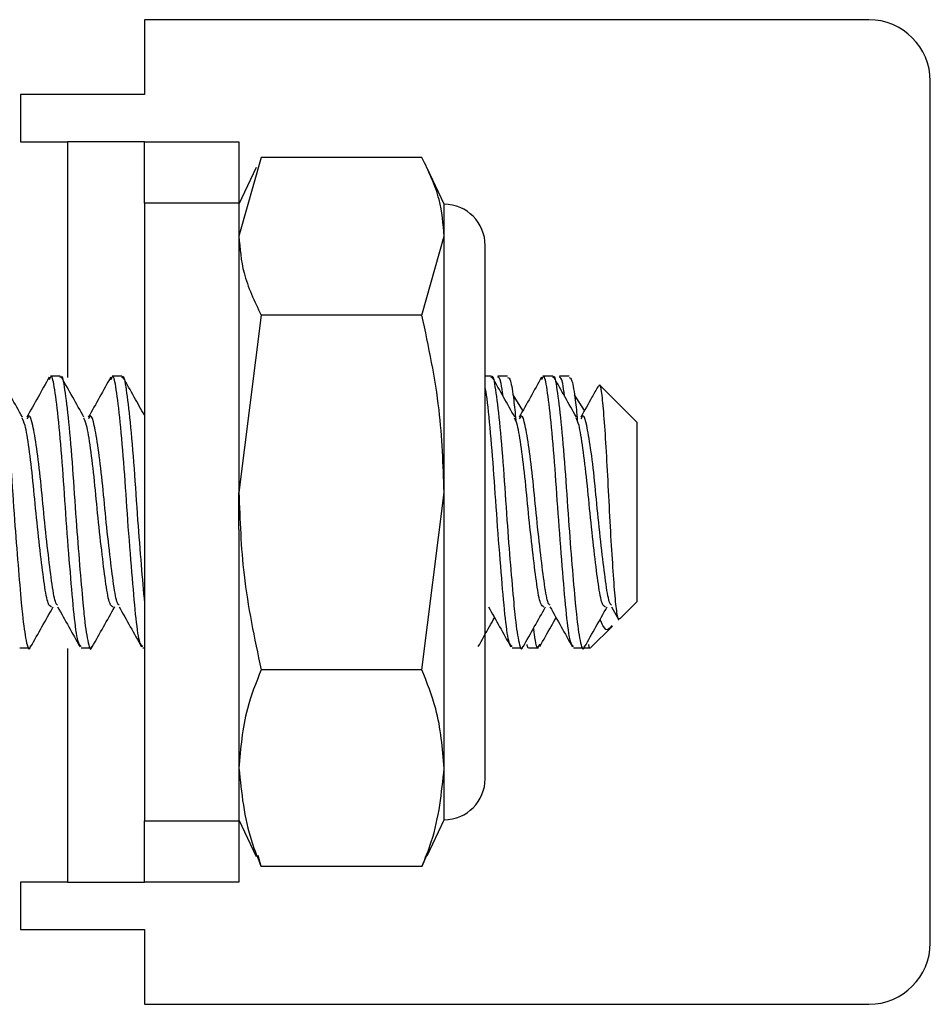
# Model space of a CAD drawing. Units: inches. Extents: x 0.6 to 16.5, y 0.4 to 10.6.
# Drawn here: x 15.6 to 15.7, y 5.3 to 5.4 of the extents above; entities that cross this region are included whole.
import ezdxf

# ---------------------------------------------------------------- set-up
doc = ezdxf.new("R2010")
doc.units = ezdxf.units.IN
doc.header["$MEASUREMENT"] = 0

msp = doc.modelspace()

# ---------------------------------------------------------------- linework, layer by layer
at = {"color": 7, "linetype": 'Continuous', "lineweight": 25}
for p, q in [((15.69881, 5.378793), (15.629856, 5.378793)), ((15.629856, 5.378793), (15.629856, 5.371668)), ((15.704669, 5.290902), (15.704669, 5.372933)), ((15.618044, 5.371668), (15.618044, 5.367168)), ((15.629856, 5.371668), (15.618044, 5.371668)), ((15.618044, 5.367168), (15.622544, 5.367168)), ((15.629856, 5.367168), (15.622544, 5.367168)), ((15.629856, 5.361308), (15.629856, 5.367168)), ((15.629856, 5.367168), (15.638856, 5.367168)), ((15.638856, 5.367168), (15.638856, 5.361308)), ((15.64097, 5.365678), (15.638856, 5.358171)), ((15.656274, 5.365678), (15.64097, 5.365678)), ((15.640485, 5.364707), (15.638856, 5.361215)), ((15.658388, 5.361215), (15.656786, 5.36465)), ((15.638856, 5.361308), (15.629856, 5.361308)), ((15.629856, 5.361308), (15.629856, 5.302527)), ((15.638856, 5.361308), (15.638856, 5.333574)), ((15.658388, 5.358171), (15.658388, 5.361215)), ((15.656274, 5.350663), (15.658388, 5.358171)), ((15.658388, 5.333783), (15.658388, 5.358171)), ((15.662294, 5.306527), (15.662294, 5.357308)), ((15.64097, 5.350663), (15.638856, 5.333783)), ((15.656274, 5.350663), (15.64097, 5.350663)), ((15.621848, 5.344855), (15.620913, 5.344855)), ((15.627708, 5.344855), (15.626772, 5.344855)), ((15.662864, 5.344855), (15.662294, 5.344855)), ((15.664435, 5.344855), (15.6635, 5.344855)), ((15.668723, 5.344855), (15.667788, 5.344855)), ((15.670295, 5.344855), (15.669359, 5.344855)), ((15.676731, 5.340461), (15.673204, 5.343988)), ((15.665886, 5.341579), (15.664944, 5.343088)), ((15.671746, 5.341579), (15.670803, 5.343088)), ((15.676731, 5.340461), (15.676731, 5.323375)), ((15.638856, 5.330261), (15.638856, 5.333783)), ((15.656274, 5.316903), (15.658388, 5.333783)), ((15.658388, 5.30753), (15.658388, 5.333783)), ((15.638856, 5.330261), (15.638856, 5.302527)), ((15.675116, 5.321759), (15.676731, 5.323375)), ((15.67432, 5.322889), (15.674925, 5.321812)), ((15.672367, 5.319011), (15.674401, 5.321044)), ((15.617983, 5.31898), (15.618919, 5.31898)), ((15.623842, 5.31898), (15.624778, 5.31898)), ((15.629702, 5.31898), (15.629856, 5.31898)), ((15.664858, 5.31898), (15.665794, 5.31898)), ((15.666429, 5.31898), (15.667365, 5.31898)), ((15.670717, 5.31898), (15.672337, 5.31898)), ((15.672337, 5.318997), (15.672337, 5.31898)), ((15.656274, 5.316903), (15.64097, 5.316903)), ((15.658388, 5.302621), (15.658388, 5.30753)), ((15.629856, 5.302527), (15.638856, 5.302527)), ((15.629856, 5.296668), (15.629856, 5.302527)), ((15.638856, 5.302621), (15.640485, 5.299128)), ((15.638856, 5.302527), (15.638856, 5.296668)), ((15.656786, 5.299186), (15.658388, 5.302621)), ((15.64097, 5.298157), (15.640672, 5.299215)), ((15.656707, 5.299223), (15.656274, 5.298157)), ((15.656274, 5.298157), (15.64097, 5.298157)), ((15.622544, 5.296668), (15.618044, 5.296668)), ((15.618044, 5.296668), (15.618044, 5.292168)), ((15.622544, 5.296668), (15.629856, 5.296668)), ((15.638856, 5.296668), (15.629856, 5.296668)), ((15.618044, 5.292168), (15.629856, 5.292168)), ((15.629856, 5.292168), (15.629856, 5.285043)), ((15.629856, 5.285043), (15.69881, 5.285043))]:
    msp.add_line(p, q, dxfattribs=at)
at = {"color": 8, "linetype": 'Continuous', "lineweight": 25}
for p, q in [((15.622544, 5.367168), (15.622544, 5.344716)), ((15.622544, 5.318907), (15.622544, 5.296668))]:
    msp.add_line(p, q, dxfattribs=at)
at = {"color": 7, "linetype": 'Continuous', "lineweight": 25}
for centre, radius, start, end in [((15.69881, 5.372933), 0.005859, 0, 90), ((15.658388, 5.357308), 0.003906, 0, 90), ((15.658388, 5.306527), 0.003906, 270, 0), ((15.69881, 5.290902), 0.005859, 270, 0)]:
    msp.add_arc(centre, radius, start, end, dxfattribs=at)
for points, knots in [([(15.658388, 5.358171), (15.658297, 5.359339), (15.658099, 5.361868), (15.656913, 5.364345), (15.656274, 5.365678)], [0, 0, 0, 0, 0.461748, 1, 1, 1, 1]), ([(15.638856, 5.358171), (15.638948, 5.357003), (15.639145, 5.354473), (15.640331, 5.351996), (15.64097, 5.350663)], [0, 0, 0, 0, 0.461748, 1, 1, 1, 1]), ([(15.658388, 5.333783), (15.658297, 5.336409), (15.658099, 5.342097), (15.656913, 5.347666), (15.656274, 5.350663)], [0, 0, 0, 0, 0.461748, 1, 1, 1, 1]), ([(15.615989, 5.34471), (15.616011, 5.344756), (15.616158, 5.345061), (15.616391, 5.34371), (15.616775, 5.340718), (15.617156, 5.336193), (15.617471, 5.331322), (15.617822, 5.326818), (15.618077, 5.323901), (15.618316, 5.321349), (15.618593, 5.319467), (15.618881, 5.318582), (15.619013, 5.319111), (15.619027, 5.319167)], [0, 0, 0, 0, 0.020946, 0.1388435, 0.2605521, 0.3822606, 0.5001581, 0.6043219, 0.7072316, 0.7431377, 0.8627592, 0.9855386, 1, 1, 1, 1]), ([(15.618241, 5.340948), (15.617883, 5.341584), (15.617168, 5.342858), (15.616455, 5.344133), (15.616097, 5.344771)], [0, 0, 0, 0, 0.4992367, 1, 1, 1, 1]), ([(15.620797, 5.344761), (15.62044, 5.344124), (15.619728, 5.342851), (15.619013, 5.341581), (15.618656, 5.340946)], [0, 0, 0, 0, 0.500581, 1, 1, 1, 1]), ([(15.623842, 5.319126), (15.623734, 5.319204), (15.623499, 5.319375), (15.623162, 5.321987), (15.62281, 5.326055), (15.622411, 5.331062), (15.622081, 5.336195), (15.621698, 5.340706), (15.621316, 5.343759), (15.621045, 5.345121), (15.620856, 5.344656), (15.620793, 5.344501)], [0, 0, 0, 0, 0.101617, 0.220985, 0.340352, 0.462871, 0.580518, 0.701968, 0.823419, 0.941066, 1, 1, 1, 1]), ([(15.621848, 5.34471), (15.62187, 5.344756), (15.622018, 5.345061), (15.62225, 5.34371), (15.622634, 5.340718), (15.623016, 5.336193), (15.62333, 5.331322), (15.623681, 5.326818), (15.623936, 5.323901), (15.624176, 5.321349), (15.624452, 5.319467), (15.62474, 5.318582), (15.624872, 5.319111), (15.624886, 5.319167)], [0, 0, 0, 0, 0.020946, 0.1388435, 0.2605521, 0.3822606, 0.5001581, 0.6043219, 0.7072316, 0.7431377, 0.8627592, 0.9855386, 1, 1, 1, 1]), ([(15.6241, 5.340948), (15.623743, 5.341584), (15.623027, 5.342858), (15.622314, 5.344133), (15.621957, 5.344771)], [0, 0, 0, 0, 0.499237, 1, 1, 1, 1]), ([(15.626656, 5.344761), (15.626299, 5.344124), (15.625587, 5.342851), (15.624872, 5.341581), (15.624515, 5.340946)], [0, 0, 0, 0, 0.500581, 1, 1, 1, 1]), ([(15.629702, 5.319126), (15.629594, 5.319204), (15.629358, 5.319375), (15.629022, 5.321987), (15.628669, 5.326055), (15.62827, 5.331062), (15.62794, 5.336195), (15.627558, 5.340706), (15.627175, 5.343759), (15.626904, 5.345121), (15.626715, 5.344656), (15.626652, 5.344501)], [0, 0, 0, 0, 0.101617, 0.220985, 0.340352, 0.462871, 0.580518, 0.701968, 0.823419, 0.941066, 1, 1, 1, 1]), ([(15.627708, 5.34471), (15.62773, 5.344756), (15.627877, 5.345061), (15.628109, 5.34371), (15.628494, 5.340719), (15.628875, 5.336189), (15.629189, 5.331335), (15.629543, 5.326774), (15.629752, 5.324426), (15.629856, 5.323259)], [0, 0, 0, 0, 0.029617, 0.19632, 0.368411, 0.540503, 0.707205, 0.854489, 1, 1, 1, 1]), ([(15.629856, 5.341132), (15.629533, 5.341707), (15.628852, 5.342919), (15.628173, 5.344133), (15.627816, 5.344771)], [0, 0, 0, 0, 0.473957, 1, 1, 1, 1]), ([(15.662864, 5.34471), (15.662886, 5.344756), (15.663033, 5.345061), (15.663266, 5.34371), (15.66365, 5.340718), (15.664031, 5.336193), (15.664346, 5.331322), (15.664697, 5.326818), (15.664952, 5.323901), (15.665191, 5.321349), (15.665468, 5.319467), (15.665756, 5.318582), (15.665888, 5.319111), (15.665902, 5.319167)], [0, 0, 0, 0, 0.020946, 0.138843, 0.260552, 0.382261, 0.500158, 0.604322, 0.707232, 0.743138, 0.862759, 0.985539, 1, 1, 1, 1]), ([(15.665116, 5.340948), (15.664758, 5.341584), (15.664043, 5.342858), (15.66333, 5.344133), (15.662972, 5.344771)], [0, 0, 0, 0, 0.499237, 1, 1, 1, 1]), ([(15.663992, 5.342951), (15.663935, 5.343401), (15.663768, 5.344736), (15.663587, 5.344754), (15.663467, 5.344766)], [0, 0, 0, 0, 0.337147, 1, 1, 1, 1]), ([(15.664435, 5.344736), (15.664522, 5.344697), (15.664717, 5.34461), (15.664953, 5.343112), (15.665106, 5.341761), (15.665171, 5.34101), (15.665201, 5.340675)], [0, 0, 0, 0, 0.331422, 0.741747, 0.884913, 1, 1, 1, 1]), ([(15.667672, 5.344761), (15.667315, 5.344124), (15.666603, 5.342851), (15.665888, 5.341581), (15.665531, 5.340946)], [0, 0, 0, 0, 0.5005815, 1, 1, 1, 1]), ([(15.670717, 5.319126), (15.670609, 5.319204), (15.670374, 5.319375), (15.670037, 5.321987), (15.669685, 5.326055), (15.669286, 5.331062), (15.668956, 5.336195), (15.668573, 5.340706), (15.668191, 5.343759), (15.66792, 5.345121), (15.667731, 5.344656), (15.667668, 5.344501)], [0, 0, 0, 0, 0.101617, 0.220985, 0.340352, 0.462871, 0.580518, 0.701968, 0.823419, 0.941066, 1, 1, 1, 1]), ([(15.668723, 5.34471), (15.668745, 5.344756), (15.668893, 5.345061), (15.669125, 5.34371), (15.669509, 5.340718), (15.669891, 5.336193), (15.670205, 5.331322), (15.670556, 5.326818), (15.670811, 5.323901), (15.671051, 5.321349), (15.671327, 5.319467), (15.671615, 5.318582), (15.671747, 5.319111), (15.671761, 5.319167)], [0, 0, 0, 0, 0.020946, 0.138843, 0.260552, 0.382261, 0.500158, 0.604322, 0.707232, 0.743138, 0.862759, 0.985539, 1, 1, 1, 1]), ([(15.670975, 5.340948), (15.670618, 5.341584), (15.669902, 5.342858), (15.669189, 5.344133), (15.668832, 5.344771)], [0, 0, 0, 0, 0.499237, 1, 1, 1, 1]), ([(15.669851, 5.342951), (15.669795, 5.343401), (15.669627, 5.344736), (15.669446, 5.344754), (15.669326, 5.344766)], [0, 0, 0, 0, 0.337147, 1, 1, 1, 1]), ([(15.670295, 5.344736), (15.670381, 5.344697), (15.670576, 5.34461), (15.670813, 5.343112), (15.670965, 5.341761), (15.671031, 5.34101), (15.67106, 5.340675)], [0, 0, 0, 0, 0.331422, 0.741747, 0.884913, 1, 1, 1, 1]), ([(15.673036, 5.343877), (15.672844, 5.343535), (15.672297, 5.342557), (15.671747, 5.341581), (15.67139, 5.340946)], [0, 0, 0, 0, 0.350083, 1, 1, 1, 1]), ([(15.673099, 5.343841), (15.673121, 5.343917), (15.673214, 5.344236), (15.673366, 5.343393), (15.673562, 5.341354), (15.673785, 5.338194), (15.673986, 5.334465), (15.67418, 5.33055), (15.674402, 5.326961), (15.674606, 5.324036), (15.674797, 5.322222), (15.674965, 5.321506), (15.675049, 5.321764), (15.675064, 5.321811)], [0, 0, 0, 0, 0.034919, 0.147245, 0.259749, 0.36646, 0.473025, 0.57975, 0.681004, 0.781809, 0.882758, 0.978538, 1, 1, 1, 1]), ([(15.664858, 5.319126), (15.66475, 5.319204), (15.664514, 5.319375), (15.664178, 5.321987), (15.663826, 5.326058), (15.663427, 5.331052), (15.663096, 5.336229), (15.662714, 5.340571), (15.66244, 5.343202), (15.662308, 5.34366), (15.662294, 5.34371)], [0, 0, 0, 0, 0.121247, 0.263672, 0.406098, 0.552284, 0.692657, 0.837567, 0.982478, 1, 1, 1, 1]), ([(15.621592, 5.323054), (15.621536, 5.323095), (15.621354, 5.32323), (15.621067, 5.324916), (15.620714, 5.327762), (15.620315, 5.331313), (15.619985, 5.334946), (15.619603, 5.338136), (15.61922, 5.340305), (15.618939, 5.341276), (15.618738, 5.340916), (15.618663, 5.340782)], [0, 0, 0, 0, 0.05491, 0.178994, 0.303079, 0.430475, 0.552753, 0.679026, 0.805298, 0.927576, 1, 1, 1, 1]), ([(15.627452, 5.323054), (15.627396, 5.323095), (15.627213, 5.32323), (15.626927, 5.324916), (15.626573, 5.327762), (15.626175, 5.331313), (15.625844, 5.334946), (15.625462, 5.338136), (15.62508, 5.340305), (15.624798, 5.341276), (15.624597, 5.340916), (15.624522, 5.340782)], [0, 0, 0, 0, 0.05491, 0.178994, 0.303079, 0.430475, 0.552753, 0.679026, 0.805298, 0.927576, 1, 1, 1, 1]), ([(15.668467, 5.323054), (15.668411, 5.323095), (15.668229, 5.32323), (15.667942, 5.324916), (15.667589, 5.327762), (15.66719, 5.331313), (15.66686, 5.334946), (15.666478, 5.338136), (15.666095, 5.340305), (15.665814, 5.341276), (15.665613, 5.340916), (15.665538, 5.340782)], [0, 0, 0, 0, 0.0549098, 0.1789945, 0.3030791, 0.4304749, 0.5527529, 0.6790255, 0.8052981, 0.9275761, 1, 1, 1, 1]), ([(15.674327, 5.323054), (15.674271, 5.323095), (15.674088, 5.32323), (15.673802, 5.324916), (15.673448, 5.327762), (15.67305, 5.331313), (15.672719, 5.334946), (15.672337, 5.338136), (15.671955, 5.340305), (15.671673, 5.341276), (15.671472, 5.340916), (15.671397, 5.340782)], [0, 0, 0, 0, 0.05491, 0.178994, 0.303079, 0.430475, 0.552753, 0.679026, 0.805298, 0.927576, 1, 1, 1, 1]), ([(15.621017, 5.322861), (15.620907, 5.322917), (15.620671, 5.323038), (15.620334, 5.324889), (15.619982, 5.32777), (15.619583, 5.331308), (15.619253, 5.334956), (15.61887, 5.338098), (15.618516, 5.340285), (15.61831, 5.340691), (15.618221, 5.340867)], [0, 0, 0, 0, 0.111544, 0.241632, 0.37172, 0.505279, 0.633473, 0.765855, 0.898236, 1, 1, 1, 1]), ([(15.626876, 5.322861), (15.626767, 5.322917), (15.626531, 5.323038), (15.626194, 5.324889), (15.625841, 5.32777), (15.625442, 5.331308), (15.625112, 5.334956), (15.624729, 5.338098), (15.624375, 5.340285), (15.62417, 5.340691), (15.624081, 5.340867)], [0, 0, 0, 0, 0.111544, 0.241632, 0.37172, 0.505279, 0.633473, 0.765855, 0.898236, 1, 1, 1, 1]), ([(15.667892, 5.322861), (15.667782, 5.322917), (15.667546, 5.323038), (15.667209, 5.324889), (15.666857, 5.32777), (15.666458, 5.331308), (15.666128, 5.334956), (15.665745, 5.338098), (15.665391, 5.340285), (15.665185, 5.340691), (15.665096, 5.340867)], [0, 0, 0, 0, 0.1115441, 0.241632, 0.3717198, 0.5052791, 0.6334729, 0.7658546, 0.8982363, 1, 1, 1, 1]), ([(15.673751, 5.322861), (15.673642, 5.322917), (15.673406, 5.323038), (15.673069, 5.324889), (15.672716, 5.32777), (15.672317, 5.331308), (15.671987, 5.334956), (15.671604, 5.338098), (15.67125, 5.340285), (15.671045, 5.340691), (15.670956, 5.340867)], [0, 0, 0, 0, 0.111544, 0.241632, 0.37172, 0.505279, 0.633473, 0.765855, 0.898236, 1, 1, 1, 1]), ([(15.638856, 5.333783), (15.638948, 5.331156), (15.639145, 5.325469), (15.640331, 5.3199), (15.64097, 5.316903)], [0, 0, 0, 0, 0.461748, 1, 1, 1, 1]), ([(15.619027, 5.319064), (15.619384, 5.319703), (15.620097, 5.320977), (15.620813, 5.322251), (15.621171, 5.322887)], [0, 0, 0, 0, 0.500763, 1, 1, 1, 1]), ([(15.621585, 5.322889), (15.621942, 5.322255), (15.622657, 5.320985), (15.623369, 5.319713), (15.623725, 5.319076)], [0, 0, 0, 0, 0.499447, 1, 1, 1, 1]), ([(15.624887, 5.319064), (15.625244, 5.319703), (15.625957, 5.320977), (15.626673, 5.322251), (15.62703, 5.322887)], [0, 0, 0, 0, 0.500763, 1, 1, 1, 1]), ([(15.627445, 5.322889), (15.627802, 5.322255), (15.628516, 5.320985), (15.629228, 5.319713), (15.629585, 5.319076)], [0, 0, 0, 0, 0.499447, 1, 1, 1, 1]), ([(15.662601, 5.322889), (15.662958, 5.322255), (15.663672, 5.320985), (15.664384, 5.319713), (15.664741, 5.319076)], [0, 0, 0, 0, 0.499447, 1, 1, 1, 1]), ([(15.665902, 5.319064), (15.666259, 5.319703), (15.666972, 5.320977), (15.667688, 5.322251), (15.668046, 5.322887)], [0, 0, 0, 0, 0.500763, 1, 1, 1, 1]), ([(15.66846, 5.322889), (15.668817, 5.322255), (15.669532, 5.320985), (15.670244, 5.319713), (15.6706, 5.319076)], [0, 0, 0, 0, 0.499447, 1, 1, 1, 1]), ([(15.671762, 5.319064), (15.672119, 5.319703), (15.672832, 5.320977), (15.673548, 5.322251), (15.673905, 5.322887)], [0, 0, 0, 0, 0.5007633, 1, 1, 1, 1]), ([(15.661636, 5.3191), (15.661995, 5.319741), (15.662509, 5.32066), (15.663026, 5.321578), (15.663182, 5.321855)], [0, 0, 0, 0, 0.697848, 1, 1, 1, 1]), ([(15.667496, 5.3191), (15.667854, 5.319741), (15.668368, 5.32066), (15.668885, 5.321578), (15.669041, 5.321855)], [0, 0, 0, 0, 0.697848, 1, 1, 1, 1]), ([(15.67434, 5.321106), (15.674261, 5.320994), (15.673946, 5.320546), (15.673618, 5.320792), (15.673325, 5.321488), (15.673237, 5.321697)], [0, 0, 0, 0, 0.188972, 0.75584, 1, 1, 1, 1]), ([(15.66689, 5.320829), (15.666912, 5.320642), (15.667057, 5.319424), (15.667236, 5.318743), (15.667431, 5.3192), (15.6675, 5.319361)], [0, 0, 0, 0, 0.105442, 0.685739, 1, 1, 1, 1]), ([(15.666429, 5.319003), (15.666407, 5.318989), (15.666357, 5.318958), (15.666313, 5.319173), (15.666288, 5.319291)], [0, 0, 0, 0, 0.450136, 1, 1, 1, 1]), ([(15.672337, 5.318997), (15.672298, 5.318964), (15.672232, 5.318907), (15.672172, 5.319179), (15.672147, 5.319291)], [0, 0, 0, 0, 0.58776, 1, 1, 1, 1]), ([(15.64097, 5.316903), (15.640481, 5.315663), (15.639264, 5.312578), (15.639009, 5.309419), (15.638856, 5.30753)], [0, 0, 0, 0, 0.401672, 1, 1, 1, 1]), ([(15.658388, 5.30753), (15.658235, 5.309419), (15.657981, 5.312578), (15.656763, 5.315663), (15.656274, 5.316903)], [0, 0, 0, 0, 0.598328, 1, 1, 1, 1]), ([(15.638856, 5.30753), (15.639091, 5.305178), (15.639405, 5.30202), (15.640652, 5.298942), (15.64097, 5.298157)], [0, 0, 0, 0, 0.745013, 1, 1, 1, 1]), ([(15.656274, 5.298157), (15.656592, 5.298942), (15.657839, 5.30202), (15.658154, 5.305178), (15.658388, 5.30753)], [0, 0, 0, 0, 0.254987, 1, 1, 1, 1])]:
    msp.add_open_spline(points, degree=3, knots=knots, dxfattribs=at)

doc.saveas('drawing.dxf')
